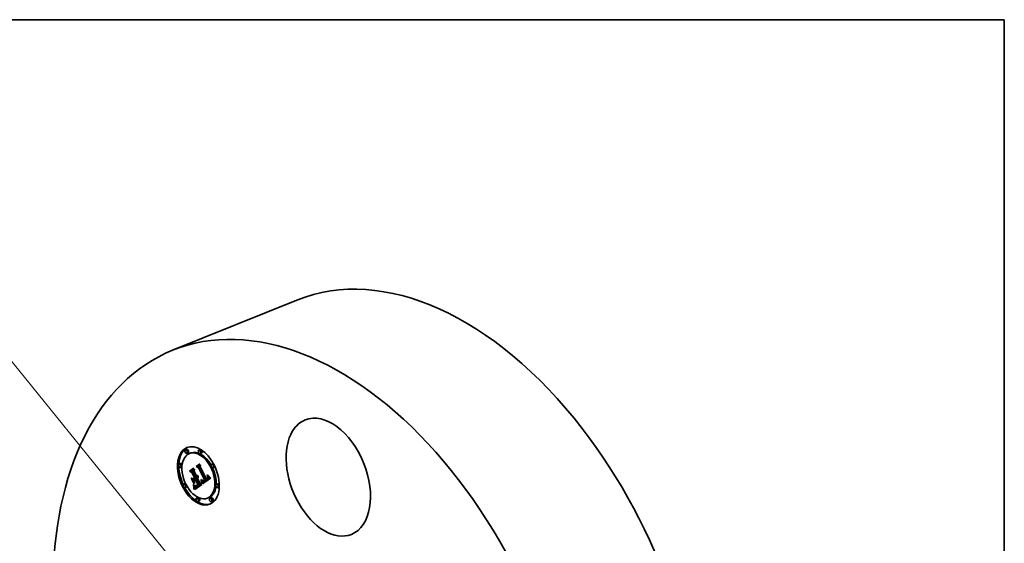
# Model space of a CAD drawing. Extents: x 0 to 10.8, y 0 to 8.2.
# Drawn here: x 6.8 to 10.8, y 6.1 to 8.2 of the extents above; entities that cross this region are included whole.
import ezdxf
from ezdxf.enums import TextEntityAlignment as Align

# ---------------------------------------------------------------- set-up
doc = ezdxf.new("R2010")
doc.units = 0
doc.header["$MEASUREMENT"] = 0
doc.layers.get('0').update_dxf_attribs({"lineweight": 13})
doc.layers.add('1', color=7, linetype='Continuous', lineweight=13)
doc.styles.get("Standard").update_dxf_attribs({"font": 'isocp.shx'})

# ---------------------------------------------------------------- blocks, each defined once
blk = doc.blocks.new('BLOCK30')
at = {"color": 7, "lineweight": 13, "ltscale": 0.03937}
blk.add_lwpolyline([(-1.480583, -0.068061), (-3.858795, 2.868569), (-4.055646, 2.868569)], dxfattribs=at)
blk.add_solid([(-1.784126, 0.200828), (-1.480583, -0.068061), (-1.680511, 0.28474)], dxfattribs=at)
blk.add_text('1-11 1/2 NPT', height=0.19685, dxfattribs=at).set_placement((-5.815522, 2.76801), (-4.213126, 2.76801), align=Align.FIT)

msp = doc.modelspace()

# ---------------------------------------------------------------- linework, layer by layer
at = {"color": 7, "lineweight": 35, "ltscale": 0.013581}
msp.add_line((7.3827, 6.9113), (7.8865, 7.1145), dxfattribs=at)
at = {"color": 7, "lineweight": 35, "ltscale": 0.000148}
for p, q in [((7.4404, 6.51), (7.435, 6.5078)), ((7.4952, 6.5095), (7.4897, 6.5073)), ((7.4461, 6.4961), (7.4406, 6.4939)), ((7.4567, 6.4956), (7.4512, 6.4934)), ((7.5008, 6.4956), (7.4953, 6.4934)), ((7.4149, 6.4532), (7.4095, 6.451)), ((7.4206, 6.4393), (7.4151, 6.4371)), ((7.452, 6.4221), (7.4574, 6.4243)), ((7.458, 6.4201), (7.4635, 6.4223)), ((7.4647, 6.4164), (7.4702, 6.4186)), ((7.4785, 6.4407), (7.484, 6.4429)), ((7.4839, 6.4392), (7.4894, 6.4414)), ((7.4898, 6.4362), (7.4953, 6.4384)), ((7.5471, 6.4519), (7.5416, 6.4497)), ((7.5527, 6.438), (7.5473, 6.4358)), ((7.4669, 6.3906), (7.4724, 6.3928)), ((7.4707, 6.3878), (7.4762, 6.39)), ((7.4771, 6.3922), (7.4825, 6.3944)), ((7.4791, 6.3882), (7.4846, 6.3904)), ((7.5031, 6.3785), (7.5086, 6.3808)), ((7.5064, 6.3833), (7.5119, 6.3855)), ((7.507, 6.383), (7.5125, 6.3852)), ((7.5118, 6.3812), (7.5173, 6.3834)), ((7.5124, 6.3814), (7.5178, 6.3836)), ((7.513, 6.3818), (7.5184, 6.384)), ((7.5136, 6.3822), (7.519, 6.3844)), ((7.5141, 6.3825), (7.5195, 6.3847)), ((7.5145, 6.3829), (7.52, 6.3851)), ((7.515, 6.3833), (7.5205, 6.3855)), ((7.5155, 6.3837), (7.521, 6.3859)), ((7.516, 6.3841), (7.5214, 6.3863)), ((7.5217, 6.3885), (7.5271, 6.3907)), ((7.5223, 6.3888), (7.5278, 6.391)), ((7.5229, 6.3891), (7.5283, 6.3913)), ((7.5234, 6.3894), (7.5289, 6.3916)), ((7.524, 6.3897), (7.5295, 6.392)), ((7.5245, 6.3901), (7.53, 6.3923)), ((7.5252, 6.3906), (7.5307, 6.3928)), ((7.5258, 6.3911), (7.5313, 6.3934)), ((7.5264, 6.3917), (7.5318, 6.3939)), ((7.5268, 6.3923), (7.5323, 6.3945)), ((7.5273, 6.3929), (7.5327, 6.3951)), ((7.5276, 6.3935), (7.5331, 6.3957)), ((7.5279, 6.3942), (7.5334, 6.3964)), ((7.5281, 6.3948), (7.5336, 6.397)), ((7.5283, 6.3955), (7.5338, 6.3977)), ((7.4336, 6.3723), (7.4282, 6.3701)), ((7.4392, 6.3584), (7.4338, 6.3562)), ((7.4723, 6.3566), (7.4777, 6.3588)), ((7.4724, 6.3555), (7.4779, 6.3577)), ((7.4726, 6.3542), (7.4781, 6.3564)), ((7.4727, 6.3535), (7.4781, 6.3557)), ((7.4727, 6.3527), (7.4782, 6.3549)), ((7.4728, 6.3519), (7.4783, 6.3541)), ((7.4729, 6.351), (7.4783, 6.3532)), ((7.4769, 6.3621), (7.4824, 6.3643)), ((7.4779, 6.362), (7.4834, 6.3642)), ((7.4793, 6.3635), (7.4848, 6.3657)), ((7.4798, 6.3637), (7.4853, 6.3659)), ((7.4803, 6.3639), (7.4858, 6.3661)), ((7.4808, 6.3642), (7.4863, 6.3664)), ((7.482, 6.3603), (7.4875, 6.3626)), ((7.4828, 6.3607), (7.4883, 6.3629)), ((7.4836, 6.3611), (7.489, 6.3633)), ((7.4844, 6.3616), (7.4898, 6.3638)), ((7.4852, 6.3621), (7.4907, 6.3644)), ((7.4868, 6.3633), (7.4922, 6.3655)), ((7.4895, 6.3651), (7.495, 6.3673)), ((7.4905, 6.3658), (7.496, 6.368)), ((7.5658, 6.371), (7.5603, 6.3688)), ((7.5714, 6.3571), (7.566, 6.3549)), ((7.4856, 6.3147), (7.4801, 6.3125)), ((7.4912, 6.3008), (7.4857, 6.2986)), ((7.5297, 6.3147), (7.5242, 6.3125)), ((7.5403, 6.3142), (7.5348, 6.312)), ((7.5459, 6.3002), (7.5404, 6.298))]:
    msp.add_line(p, q, dxfattribs=at)
at = {"color": 7, "lineweight": 35, "ltscale": 0.00049}
msp.add_line((7.452, 6.4221), (7.468, 6.4334), dxfattribs=at)
at = {"color": 7, "lineweight": 35, "ltscale": 0.00031}
msp.add_line((7.4622, 6.4151), (7.452, 6.4221), dxfattribs=at)
at = {"color": 7, "lineweight": 35, "ltscale": 0.000464}
msp.add_line((7.4694, 6.4326), (7.4542, 6.4219), dxfattribs=at)
at = {"color": 7, "lineweight": 35, "ltscale": 0.000254}
msp.add_line((7.4542, 6.4219), (7.4626, 6.4161), dxfattribs=at)
at = {"color": 7, "lineweight": 35, "ltscale": 0.000362}
msp.add_line((7.4574, 6.4243), (7.4693, 6.4326), dxfattribs=at)
at = {"color": 7, "lineweight": 35, "ltscale": 0.000416}
msp.add_line((7.458, 6.4201), (7.4716, 6.4297), dxfattribs=at)
at = {"color": 7, "lineweight": 35, "ltscale": 0.000192}
for p, q in [((7.4647, 6.4164), (7.458, 6.4201)), ((7.4702, 6.4186), (7.4635, 6.4223))]:
    msp.add_line(p, q, dxfattribs=at)
at = {"color": 7, "lineweight": 35, "ltscale": 0.000241}
msp.add_line((7.4635, 6.4223), (7.4714, 6.4278), dxfattribs=at)
at = {"color": 7, "lineweight": 35, "ltscale": 3.9e-05}
for p, q in [((7.468, 6.4334), (7.4694, 6.4326)), ((7.4927, 6.4507), (7.494, 6.4498)), ((7.5243, 6.3961), (7.5257, 6.3967)), ((7.5258, 6.406), (7.5271, 6.405)), ((7.5272, 6.4025), (7.5287, 6.4031)), ((7.5281, 6.4038), (7.5291, 6.4026)), ((7.4674, 6.3662), (7.467, 6.3678))]:
    msp.add_line(p, q, dxfattribs=at)
at = {"color": 7, "lineweight": 35, "ltscale": 0.000677}
for p, q in [((7.4825, 6.3944), (7.4702, 6.4186)), ((7.4771, 6.3922), (7.4647, 6.4164))]:
    msp.add_line(p, q, dxfattribs=at)
at = {"color": 7, "lineweight": 35, "ltscale": 0.000237}
msp.add_line((7.4716, 6.4297), (7.4703, 6.4203), dxfattribs=at)
at = {"color": 7, "lineweight": 35, "ltscale": 0.000578}
msp.add_line((7.4703, 6.4203), (7.4808, 6.3997), dxfattribs=at)
at = {"color": 7, "lineweight": 35, "ltscale": 0.000433}
msp.add_line((7.4785, 6.4407), (7.4927, 6.4507), dxfattribs=at)
at = {"color": 7, "lineweight": 35, "ltscale": 0.000269}
msp.add_line((7.4875, 6.4348), (7.4785, 6.4407), dxfattribs=at)
at = {"color": 7, "lineweight": 35, "ltscale": 0.000406}
msp.add_line((7.494, 6.4498), (7.4807, 6.4405), dxfattribs=at)
at = {"color": 7, "lineweight": 35, "ltscale": 0.000221}
msp.add_line((7.4807, 6.4405), (7.4882, 6.4358), dxfattribs=at)
at = {"color": 7, "lineweight": 35, "ltscale": 0.000387}
msp.add_line((7.4839, 6.4392), (7.4966, 6.4481), dxfattribs=at)
at = {"color": 7, "lineweight": 35, "ltscale": 0.000165}
for p, q in [((7.4898, 6.4362), (7.4839, 6.4392)), ((7.4953, 6.4384), (7.4894, 6.4414))]:
    msp.add_line(p, q, dxfattribs=at)
at = {"color": 7, "lineweight": 35, "ltscale": 0.000302}
msp.add_line((7.484, 6.4429), (7.4939, 6.4499), dxfattribs=at)
at = {"color": 7, "lineweight": 35, "ltscale": 2.5e-05}
for p, q in [((7.4875, 6.4348), (7.4885, 6.4352)), ((7.4865, 6.3946), (7.486, 6.3937)), ((7.4991, 6.3845), (7.5, 6.3848)), ((7.4995, 6.3825), (7.5004, 6.3829)), ((7.5018, 6.3845), (7.5016, 6.3855)), ((7.5237, 6.4041), (7.5233, 6.4051)), ((7.5249, 6.3988), (7.5258, 6.3992)), ((7.4685, 6.3613), (7.4694, 6.3617)), ((7.4695, 6.3496), (7.4704, 6.35)), ((7.4731, 6.3482), (7.473, 6.3492)), ((7.4744, 6.3636), (7.4754, 6.3633)), ((7.4789, 6.362), (7.4779, 6.362)), ((7.4844, 6.3616), (7.4852, 6.3621)), ((7.4875, 6.3673), (7.4867, 6.3666)), ((7.4898, 6.3638), (7.4907, 6.3644))]:
    msp.add_line(p, q, dxfattribs=at)
at = {"color": 7, "lineweight": 35, "ltscale": 0.001351}
msp.add_line((7.5121, 6.3867), (7.4875, 6.4348), dxfattribs=at)
at = {"color": 7, "lineweight": 35, "ltscale": 0.0014}
msp.add_line((7.4882, 6.4358), (7.5136, 6.3859), dxfattribs=at)
at = {"color": 7, "lineweight": 35, "ltscale": 0.000213}
msp.add_line((7.4894, 6.4414), (7.4964, 6.4463), dxfattribs=at)
at = {"color": 7, "lineweight": 35, "ltscale": 0.001458}
for p, q in [((7.516, 6.3841), (7.4898, 6.4362)), ((7.5214, 6.3863), (7.4953, 6.4384))]:
    msp.add_line(p, q, dxfattribs=at)
at = {"color": 7, "lineweight": 35, "ltscale": 0.00021}
msp.add_line((7.4966, 6.4481), (7.4955, 6.4397), dxfattribs=at)
at = {"color": 7, "lineweight": 35, "ltscale": 0.001337}
msp.add_line((7.4955, 6.4397), (7.5198, 6.3921), dxfattribs=at)
at = {"color": 7, "lineweight": 35, "ltscale": 2.8e-05}
for p, q in [((7.4588, 6.3933), (7.4599, 6.3931)), ((7.4873, 6.3976), (7.4871, 6.3965)), ((7.5025, 6.3861), (7.5032, 6.3852)), ((7.5248, 6.3977), (7.5249, 6.3988)), ((7.5248, 6.3977), (7.5259, 6.3981)), ((7.5268, 6.4036), (7.5279, 6.404)), ((7.5276, 6.4015), (7.5272, 6.4025)), ((7.4704, 6.3724), (7.4693, 6.3727)), ((7.4732, 6.363), (7.474, 6.3623)), ((7.4809, 6.3627), (7.4799, 6.3623)), ((7.5021, 6.3729), (7.5021, 6.3718))]:
    msp.add_line(p, q, dxfattribs=at)
at = {"color": 7, "lineweight": 35, "ltscale": 0.00058}
for p, q in [((7.4693, 6.3727), (7.4588, 6.3933)), ((7.4599, 6.3931), (7.4704, 6.3724))]:
    msp.add_line(p, q, dxfattribs=at)
at = {"color": 7, "lineweight": 35, "ltscale": 0.000563}
msp.add_line((7.4722, 6.3724), (7.462, 6.3925), dxfattribs=at)
at = {"color": 7, "lineweight": 35, "ltscale": 0.000247}
msp.add_line((7.462, 6.3925), (7.4707, 6.3878), dxfattribs=at)
at = {"color": 7, "lineweight": 35, "ltscale": 2.1e-05}
for p, q in [((7.4622, 6.4151), (7.4629, 6.4154)), ((7.4726, 6.3946), (7.4734, 6.3949)), ((7.4767, 6.3865), (7.4775, 6.3869)), ((7.4831, 6.4043), (7.4838, 6.4046)), ((7.4858, 6.4007), (7.486, 6.4015)), ((7.4861, 6.4034), (7.4867, 6.4028)), ((7.5029, 6.3801), (7.5027, 6.3809)), ((7.5051, 6.3831), (7.5057, 6.3826)), ((7.5097, 6.3834), (7.509, 6.3831)), ((7.5233, 6.4051), (7.5241, 6.4054)), ((7.5237, 6.4041), (7.5244, 6.4044)), ((7.524, 6.4032), (7.5248, 6.4035)), ((7.5243, 6.4024), (7.5251, 6.4027)), ((7.5245, 6.4016), (7.5243, 6.4024)), ((7.5245, 6.4016), (7.5253, 6.4019)), ((7.5245, 6.3901), (7.5252, 6.3906)), ((7.5256, 6.4005), (7.5258, 6.3997)), ((7.5284, 6.3978), (7.5283, 6.3986)), ((7.53, 6.3923), (7.5307, 6.3928)), ((7.4674, 6.3662), (7.4682, 6.3666)), ((7.4719, 6.3587), (7.4717, 6.3596)), ((7.4756, 6.3611), (7.4763, 6.3606)), ((7.4771, 6.363), (7.478, 6.3631)), ((7.4855, 6.3675), (7.4861, 6.3681)), ((7.4861, 6.3681), (7.4869, 6.3684)), ((7.5044, 6.3701), (7.5043, 6.371))]:
    msp.add_line(p, q, dxfattribs=at)
at = {"color": 7, "lineweight": 35, "ltscale": 0.000575}
msp.add_line((7.4726, 6.3946), (7.4622, 6.4151), dxfattribs=at)
at = {"color": 7, "lineweight": 35, "ltscale": 0.000627}
msp.add_line((7.4626, 6.4161), (7.474, 6.3938), dxfattribs=at)
at = {"color": 7, "lineweight": 35, "ltscale": 0.000174}
msp.add_line((7.4669, 6.3906), (7.4726, 6.3946), dxfattribs=at)
at = {"color": 7, "lineweight": 35, "ltscale": 4.1e-05}
for p, q in [((7.4684, 6.3899), (7.4669, 6.3906)), ((7.4824, 6.4018), (7.4839, 6.4024)), ((7.5005, 6.3773), (7.5002, 6.3789)), ((7.5301, 6.4014), (7.5312, 6.4002)), ((7.4678, 6.3647), (7.4674, 6.3662))]:
    msp.add_line(p, q, dxfattribs=at)
at = {"color": 7, "lineweight": 35, "ltscale": 0.00017}
msp.add_line((7.474, 6.3938), (7.4684, 6.3899), dxfattribs=at)
at = {"color": 7, "lineweight": 35, "ltscale": 0.000194}
for p, q in [((7.4707, 6.3878), (7.4771, 6.3922)), ((7.4762, 6.39), (7.4825, 6.3944)), ((7.495, 6.3719), (7.5018, 6.3684))]:
    msp.add_line(p, q, dxfattribs=at)
at = {"color": 7, "lineweight": 35, "ltscale": 0.000111}
for p, q in [((7.473, 6.3839), (7.4709, 6.3879)), ((7.5076, 6.3829), (7.5117, 6.3845)), ((7.4833, 6.3657), (7.4874, 6.3674))]:
    msp.add_line(p, q, dxfattribs=at)
at = {"color": 7, "lineweight": 35, "ltscale": 0.00028}
msp.add_line((7.4725, 6.3836), (7.4722, 6.3724), dxfattribs=at)
at = {"color": 7, "lineweight": 35, "ltscale": 4.6e-05}
for p, q in [((7.4724, 6.3928), (7.4739, 6.3939)), ((7.5136, 6.3859), (7.5121, 6.3848)), ((7.5361, 6.3952), (7.5374, 6.3939)), ((7.4696, 6.3606), (7.4699, 6.3588))]:
    msp.add_line(p, q, dxfattribs=at)
at = {"color": 7, "lineweight": 35, "ltscale": 0.000128}
msp.add_line((7.4767, 6.3865), (7.4725, 6.3836), dxfattribs=at)
at = {"color": 7, "lineweight": 35, "ltscale": 0.000519}
msp.add_line((7.4861, 6.3681), (7.4767, 6.3865), dxfattribs=at)
at = {"color": 7, "lineweight": 35, "ltscale": 5.2e-05}
msp.add_line((7.4791, 6.3882), (7.4774, 6.387), dxfattribs=at)
at = {"color": 7, "lineweight": 35, "ltscale": 0.000555}
msp.add_line((7.4774, 6.387), (7.4875, 6.3673), dxfattribs=at)
at = {"color": 7, "lineweight": 35, "ltscale": 0.000629}
for p, q in [((7.4905, 6.3658), (7.4791, 6.3882)), ((7.496, 6.368), (7.4846, 6.3904))]:
    msp.add_line(p, q, dxfattribs=at)
at = {"color": 7, "lineweight": 35, "ltscale": 7.1e-05}
msp.add_line((7.4808, 6.3997), (7.4834, 6.4007), dxfattribs=at)
at = {"color": 7, "lineweight": 35, "ltscale": 1.3e-05}
for p, q in [((7.4808, 6.3997), (7.4812, 6.4)), ((7.4812, 6.4), (7.4816, 6.4004)), ((7.4816, 6.4004), (7.4819, 6.4008)), ((7.483, 6.3964), (7.4835, 6.3966)), ((7.5085, 6.3809), (7.509, 6.3808)), ((7.509, 6.3808), (7.5095, 6.3807)), ((7.5106, 6.3838), (7.5102, 6.3836)), ((7.5117, 6.3863), (7.5121, 6.3867)), ((7.4793, 6.3635), (7.4798, 6.3637)), ((7.4848, 6.3657), (7.4853, 6.3659))]:
    msp.add_line(p, q, dxfattribs=at)
at = {"color": 7, "lineweight": 35, "ltscale": 6.2e-05}
for p, q in [((7.4812, 6.4), (7.4835, 6.4009)), ((7.5109, 6.3857), (7.5132, 6.3866)), ((7.5279, 6.4005), (7.5302, 6.4014))]:
    msp.add_line(p, q, dxfattribs=at)
at = {"color": 7, "lineweight": 35, "ltscale": 1.6e-05}
for p, q in [((7.482, 6.3988), (7.4815, 6.3984)), ((7.4824, 6.3992), (7.482, 6.3988)), ((7.4828, 6.3997), (7.4824, 6.3992)), ((7.4827, 6.4023), (7.4828, 6.4029)), ((7.4832, 6.4002), (7.4828, 6.3997)), ((7.4835, 6.4008), (7.4832, 6.4002)), ((7.4835, 6.3966), (7.484, 6.397)), ((7.484, 6.397), (7.4844, 6.3975)), ((7.4844, 6.3975), (7.4848, 6.398)), ((7.506, 6.3844), (7.5067, 6.3843)), ((7.5067, 6.3843), (7.5073, 6.3843)), ((7.5069, 6.3817), (7.5074, 6.3813)), ((7.5076, 6.3829), (7.507, 6.383)), ((7.5073, 6.3843), (7.5079, 6.3844)), ((7.5079, 6.3844), (7.5086, 6.3846)), ((7.5086, 6.3846), (7.5092, 6.3848)), ((7.5092, 6.3848), (7.5098, 6.385)), ((7.5121, 6.3848), (7.5116, 6.3844)), ((7.5118, 6.3812), (7.5124, 6.3814)), ((7.515, 6.3833), (7.5155, 6.3837)), ((7.5155, 6.3837), (7.516, 6.3841)), ((7.5173, 6.3834), (7.5178, 6.3836)), ((7.5205, 6.3855), (7.521, 6.3859)), ((7.521, 6.3859), (7.5214, 6.3863)), ((7.5224, 6.3938), (7.5229, 6.3943)), ((7.5229, 6.3943), (7.5233, 6.3947)), ((7.5229, 6.3891), (7.5234, 6.3894)), ((7.5234, 6.3894), (7.524, 6.3897)), ((7.524, 6.3897), (7.5245, 6.3901)), ((7.5249, 6.3946), (7.5245, 6.3941)), ((7.5252, 6.3952), (7.5249, 6.3946)), ((7.5255, 6.3957), (7.5252, 6.3952)), ((7.5283, 6.3913), (7.5289, 6.3916)), ((7.5289, 6.3916), (7.5295, 6.392)), ((7.5295, 6.392), (7.53, 6.3923)), ((7.4794, 6.3597), (7.48, 6.3598)), ((7.4808, 6.3642), (7.4814, 6.3645))]:
    msp.add_line(p, q, dxfattribs=at)
at = {"color": 7, "lineweight": 35, "ltscale": 6.3e-05}
for p, q in [((7.4815, 6.3984), (7.4826, 6.3961)), ((7.5023, 6.3827), (7.5047, 6.3836)), ((7.5229, 6.3943), (7.5252, 6.3952))]:
    msp.add_line(p, q, dxfattribs=at)
at = {"color": 7, "lineweight": 35, "ltscale": 5.5e-05}
msp.add_line((7.4816, 6.4004), (7.4836, 6.4012), dxfattribs=at)
at = {"color": 7, "lineweight": 35, "ltscale": 4.9e-05}
for p, q in [((7.4819, 6.4008), (7.4837, 6.4015)), ((7.5237, 6.3952), (7.5255, 6.3959)), ((7.4704, 6.3531), (7.4704, 6.3511))]:
    msp.add_line(p, q, dxfattribs=at)
at = {"color": 7, "lineweight": 35, "ltscale": 1.4e-05}
for p, q in [((7.4819, 6.4008), (7.4822, 6.4013)), ((7.4822, 6.4013), (7.4824, 6.4018)), ((7.5074, 6.3813), (7.508, 6.3811)), ((7.508, 6.3811), (7.5085, 6.3809)), ((7.5095, 6.3807), (7.5101, 6.3807)), ((7.5101, 6.3807), (7.5106, 6.3808)), ((7.5111, 6.3841), (7.5106, 6.3838)), ((7.5237, 6.3952), (7.524, 6.3956)), ((7.524, 6.3956), (7.5243, 6.3961)), ((7.5243, 6.3961), (7.5245, 6.3966)), ((7.4782, 6.3598), (7.4788, 6.3597)), ((7.4798, 6.3637), (7.4803, 6.3639)), ((7.4853, 6.3659), (7.4858, 6.3661))]:
    msp.add_line(p, q, dxfattribs=at)
at = {"color": 7, "lineweight": 35, "ltscale": 4.4e-05}
for p, q in [((7.4822, 6.4013), (7.4838, 6.4019)), ((7.5002, 6.3789), (7.4999, 6.3807)), ((7.501, 6.3802), (7.5014, 6.3785)), ((7.5057, 6.3837), (7.5073, 6.3844)), ((7.5336, 6.3977), (7.5348, 6.3965)), ((7.4679, 6.3675), (7.4684, 6.3658)), ((7.4685, 6.3613), (7.4682, 6.363)), ((7.4684, 6.3658), (7.4689, 6.3641))]:
    msp.add_line(p, q, dxfattribs=at)
at = {"color": 7, "lineweight": 35, "ltscale": 1.5e-05}
for p, q in [((7.4824, 6.4018), (7.4827, 6.4023)), ((7.5083, 6.3829), (7.5076, 6.3829)), ((7.5106, 6.3808), (7.5112, 6.381)), ((7.5116, 6.3844), (7.5111, 6.3841)), ((7.5112, 6.381), (7.5118, 6.3812)), ((7.5136, 6.3822), (7.5141, 6.3825)), ((7.5141, 6.3825), (7.5145, 6.3829)), ((7.5145, 6.3829), (7.515, 6.3833)), ((7.519, 6.3844), (7.5195, 6.3847)), ((7.5195, 6.3847), (7.52, 6.3851)), ((7.52, 6.3851), (7.5205, 6.3855)), ((7.5233, 6.3947), (7.5237, 6.3952)), ((7.5257, 6.3963), (7.5255, 6.3957)), ((7.5258, 6.3969), (7.5257, 6.3963)), ((7.4776, 6.36), (7.4782, 6.3598)), ((7.4788, 6.3597), (7.4794, 6.3597)), ((7.4803, 6.3639), (7.4808, 6.3642)), ((7.4833, 6.3657), (7.4838, 6.3661)), ((7.4858, 6.3661), (7.4863, 6.3664))]:
    msp.add_line(p, q, dxfattribs=at)
at = {"color": 7, "lineweight": 35, "ltscale": 0.000126}
msp.add_line((7.4826, 6.3961), (7.4873, 6.398), dxfattribs=at)
at = {"color": 7, "lineweight": 35, "ltscale": 1.2e-05}
for p, q in [((7.4826, 6.3961), (7.483, 6.3964)), ((7.5051, 6.3843), (7.5047, 6.3846)), ((7.5102, 6.3836), (7.5097, 6.3834)), ((7.5109, 6.3857), (7.5113, 6.386)), ((7.5113, 6.386), (7.5117, 6.3863)), ((7.4743, 6.3633), (7.4747, 6.3635)), ((7.4788, 6.3633), (7.4793, 6.3635))]:
    msp.add_line(p, q, dxfattribs=at)
at = {"color": 7, "lineweight": 35, "ltscale": 3.7e-05}
for p, q in [((7.4827, 6.4023), (7.484, 6.4029)), ((7.5016, 6.3769), (7.5018, 6.3754))]:
    msp.add_line(p, q, dxfattribs=at)
at = {"color": 7, "lineweight": 35, "ltscale": 1.7e-05}
for p, q in [((7.4828, 6.4029), (7.483, 6.4036)), ((7.4837, 6.4015), (7.4835, 6.4008)), ((7.4848, 6.398), (7.4851, 6.3986)), ((7.4861, 6.4024), (7.4867, 6.4027)), ((7.5047, 6.3846), (7.5054, 6.3845)), ((7.5054, 6.3845), (7.506, 6.3844)), ((7.5063, 6.3821), (7.5069, 6.3817)), ((7.507, 6.383), (7.5064, 6.3833)), ((7.5098, 6.385), (7.5104, 6.3853)), ((7.5104, 6.3853), (7.5109, 6.3857)), ((7.5125, 6.3852), (7.5119, 6.3855)), ((7.5124, 6.3814), (7.513, 6.3818)), ((7.5178, 6.3836), (7.5184, 6.384)), ((7.5217, 6.3885), (7.5223, 6.3888)), ((7.5218, 6.3934), (7.5224, 6.3938)), ((7.5223, 6.3888), (7.5229, 6.3891)), ((7.5241, 6.3936), (7.5236, 6.3931)), ((7.5245, 6.3941), (7.5241, 6.3936)), ((7.5271, 6.3907), (7.5278, 6.391)), ((7.5278, 6.391), (7.5283, 6.3913)), ((7.477, 6.3603), (7.4776, 6.36)), ((7.48, 6.3598), (7.4806, 6.3599)), ((7.4824, 6.3643), (7.4818, 6.3645)), ((7.4838, 6.3661), (7.4843, 6.3665))]:
    msp.add_line(p, q, dxfattribs=at)
at = {"color": 7, "lineweight": 35, "ltscale": 3.4e-05}
for p, q in [((7.4828, 6.4029), (7.4841, 6.4035)), ((7.5245, 6.3966), (7.5258, 6.3971)), ((7.4723, 6.3566), (7.472, 6.358)), ((7.4777, 6.3588), (7.4775, 6.3602)), ((7.5018, 6.3754), (7.502, 6.3741))]:
    msp.add_line(p, q, dxfattribs=at)
at = {"color": 7, "lineweight": 35, "ltscale": 1.8e-05}
for p, q in [((7.483, 6.4036), (7.4831, 6.4043)), ((7.4839, 6.4021), (7.4837, 6.4015)), ((7.484, 6.4029), (7.4839, 6.4021)), ((7.4851, 6.3986), (7.4854, 6.3992)), ((7.509, 6.3831), (7.5083, 6.3829)), ((7.513, 6.3818), (7.5136, 6.3822)), ((7.5184, 6.384), (7.519, 6.3844)), ((7.5236, 6.3931), (7.5231, 6.3926)), ((7.5259, 6.3989), (7.5259, 6.3982)), ((7.5268, 6.3923), (7.5273, 6.3929)), ((7.5273, 6.3929), (7.5276, 6.3935)), ((7.5276, 6.3935), (7.5279, 6.3942)), ((7.5279, 6.3942), (7.5281, 6.3948)), ((7.5281, 6.3948), (7.5283, 6.3955)), ((7.5283, 6.3955), (7.5284, 6.3962)), ((7.5323, 6.3945), (7.5327, 6.3951)), ((7.5327, 6.3951), (7.5331, 6.3957)), ((7.5331, 6.3957), (7.5334, 6.3964)), ((7.5334, 6.3964), (7.5336, 6.397)), ((7.5336, 6.397), (7.5338, 6.3977)), ((7.4727, 6.3535), (7.4726, 6.3542)), ((7.4781, 6.3557), (7.4781, 6.3564)), ((7.4806, 6.3599), (7.4813, 6.3601)), ((7.4814, 6.3645), (7.482, 6.3649)), ((7.4843, 6.3665), (7.4849, 6.367))]:
    msp.add_line(p, q, dxfattribs=at)
at = {"color": 7, "lineweight": 35, "ltscale": 3.2e-05}
for p, q in [((7.483, 6.4036), (7.4841, 6.4041)), ((7.4858, 6.4007), (7.487, 6.4012)), ((7.5249, 6.3988), (7.5248, 6.4001)), ((7.5259, 6.3982), (7.5258, 6.3969)), ((7.501, 6.3731), (7.5009, 6.3744))]:
    msp.add_line(p, q, dxfattribs=at)
at = {"color": 7, "lineweight": 35, "ltscale": 0.000114}
msp.add_line((7.483, 6.3964), (7.4873, 6.3981), dxfattribs=at)
at = {"color": 7, "lineweight": 35, "ltscale": 1.9e-05}
for p, q in [((7.4831, 6.4043), (7.4831, 6.4051)), ((7.4841, 6.4036), (7.484, 6.4029)), ((7.4854, 6.3992), (7.4857, 6.3999)), ((7.5013, 6.3865), (7.502, 6.3867)), ((7.5031, 6.3785), (7.503, 6.3793)), ((7.5064, 6.3833), (7.5057, 6.3837)), ((7.5057, 6.3826), (7.5063, 6.3821)), ((7.5231, 6.3926), (7.5225, 6.3922)), ((7.5258, 6.3997), (7.5259, 6.3989)), ((7.5263, 6.4048), (7.527, 6.405)), ((7.5264, 6.3917), (7.5268, 6.3923)), ((7.5284, 6.3962), (7.5284, 6.397)), ((7.5318, 6.3939), (7.5323, 6.3945)), ((7.472, 6.358), (7.4719, 6.3587)), ((7.4727, 6.3527), (7.4727, 6.3535)), ((7.4763, 6.3606), (7.477, 6.3603)), ((7.4782, 6.3549), (7.4781, 6.3557)), ((7.4813, 6.3601), (7.482, 6.3603)), ((7.482, 6.3649), (7.4826, 6.3653))]:
    msp.add_line(p, q, dxfattribs=at)
at = {"color": 7, "lineweight": 35, "ltscale": 3e-05}
for p, q in [((7.4831, 6.4051), (7.4842, 6.4044)), ((7.482, 6.3632), (7.4809, 6.3627))]:
    msp.add_line(p, q, dxfattribs=at)
at = {"color": 7, "lineweight": 35, "ltscale": 0.000103}
msp.add_line((7.4835, 6.3966), (7.4873, 6.3982), dxfattribs=at)
at = {"color": 7, "lineweight": 35, "ltscale": 9e-05}
msp.add_line((7.484, 6.397), (7.4873, 6.3984), dxfattribs=at)
at = {"color": 7, "lineweight": 35, "ltscale": 2e-05}
for p, q in [((7.4842, 6.4044), (7.4841, 6.4036)), ((7.4857, 6.3999), (7.4858, 6.4007)), ((7.503, 6.3793), (7.5029, 6.3801)), ((7.5252, 6.3906), (7.5258, 6.3911)), ((7.5258, 6.3911), (7.5264, 6.3917)), ((7.5284, 6.397), (7.5284, 6.3978)), ((7.5307, 6.3928), (7.5313, 6.3934)), ((7.5313, 6.3934), (7.5318, 6.3939)), ((7.4728, 6.3519), (7.4727, 6.3527)), ((7.4783, 6.3541), (7.4782, 6.3549)), ((7.482, 6.3603), (7.4828, 6.3607)), ((7.4826, 6.3653), (7.4833, 6.3657)), ((7.4849, 6.367), (7.4855, 6.3675)), ((7.4875, 6.3626), (7.4883, 6.3629))]:
    msp.add_line(p, q, dxfattribs=at)
at = {"color": 7, "lineweight": 35, "ltscale": 7.8e-05}
msp.add_line((7.4844, 6.3975), (7.4873, 6.3986), dxfattribs=at)
at = {"color": 7, "lineweight": 35, "ltscale": 2.6e-05}
for p, q in [((7.4854, 6.3929), (7.4847, 6.3921)), ((7.486, 6.3937), (7.4854, 6.3929)), ((7.4869, 6.3955), (7.4865, 6.3946)), ((7.4999, 6.3807), (7.5008, 6.381)), ((7.5002, 6.3789), (7.5012, 6.3793)), ((7.5016, 6.3855), (7.5013, 6.3865)), ((7.5032, 6.3852), (7.5039, 6.3845)), ((7.5121, 6.3867), (7.513, 6.3871)), ((7.5249, 6.4033), (7.5252, 6.4023)), ((7.5279, 6.4005), (7.5276, 6.4015)), ((7.4688, 6.3595), (7.4697, 6.3599)), ((7.4694, 6.3517), (7.4704, 6.3521)), ((7.4704, 6.3491), (7.4695, 6.3496)), ((7.4713, 6.3614), (7.4711, 6.3624)), ((7.474, 6.3623), (7.4748, 6.3616)), ((7.4751, 6.3627), (7.4743, 6.3633)), ((7.4751, 6.3627), (7.4761, 6.3631)), ((7.4799, 6.3623), (7.4789, 6.362)), ((7.5021, 6.3718), (7.5011, 6.3719))]:
    msp.add_line(p, q, dxfattribs=at)
at = {"color": 7, "lineweight": 35, "ltscale": 0.000567}
msp.add_line((7.4847, 6.3921), (7.495, 6.3719), dxfattribs=at)
at = {"color": 7, "lineweight": 35, "ltscale": 6.7e-05}
for p, q in [((7.4848, 6.398), (7.4873, 6.399)), ((7.5083, 6.3829), (7.5107, 6.3839))]:
    msp.add_line(p, q, dxfattribs=at)
at = {"color": 7, "lineweight": 35, "ltscale": 5.7e-05}
msp.add_line((7.4851, 6.3986), (7.4873, 6.3994), dxfattribs=at)
at = {"color": 7, "lineweight": 35, "ltscale": 4.8e-05}
for p, q in [((7.4854, 6.3992), (7.4872, 6.3999)), ((7.4692, 6.3558), (7.469, 6.3577)), ((7.4703, 6.355), (7.4704, 6.3531)), ((7.4852, 6.3621), (7.4868, 6.3633)), ((7.4907, 6.3644), (7.4922, 6.3655))]:
    msp.add_line(p, q, dxfattribs=at)
at = {"color": 7, "lineweight": 35, "ltscale": 4e-05}
for p, q in [((7.4857, 6.3999), (7.4871, 6.4005)), ((7.5014, 6.3785), (7.5016, 6.3769)), ((7.5018, 6.3845), (7.5033, 6.3851)), ((7.5291, 6.4026), (7.5301, 6.4014))]:
    msp.add_line(p, q, dxfattribs=at)
at = {"color": 7, "lineweight": 35, "ltscale": 2.3e-05}
for p, q in [((7.486, 6.4015), (7.4861, 6.4024)), ((7.5023, 6.3827), (7.5021, 6.3836)), ((7.5025, 6.3818), (7.5023, 6.3827)), ((7.509, 6.3831), (7.5098, 6.3834)), ((7.5283, 6.3986), (7.5281, 6.3995)), ((7.4682, 6.363), (7.4691, 6.3634)), ((7.4717, 6.3596), (7.4715, 6.3605)), ((7.4729, 6.3501), (7.4729, 6.351)), ((7.4754, 6.3633), (7.4763, 6.3631)), ((7.4784, 6.3523), (7.4783, 6.3532)), ((7.4839, 6.3645), (7.4831, 6.3639)), ((7.4846, 6.365), (7.4839, 6.3645))]:
    msp.add_line(p, q, dxfattribs=at)
at = {"color": 7, "lineweight": 35, "ltscale": 2.4e-05}
for p, q in [((7.486, 6.4015), (7.4869, 6.4019)), ((7.4861, 6.4024), (7.4861, 6.4034)), ((7.498, 6.3887), (7.4989, 6.3888)), ((7.4986, 6.3865), (7.4994, 6.3869)), ((7.5021, 6.3836), (7.5018, 6.3845)), ((7.5039, 6.3845), (7.5045, 6.3837)), ((7.524, 6.4032), (7.5237, 6.4041)), ((7.5252, 6.4023), (7.5254, 6.4014)), ((7.5281, 6.3995), (7.5279, 6.4005)), ((7.467, 6.3678), (7.4679, 6.3675)), ((7.4715, 6.3605), (7.4713, 6.3614)), ((7.473, 6.3492), (7.4729, 6.3501)), ((7.4748, 6.3616), (7.4756, 6.3611)), ((7.476, 6.3623), (7.4751, 6.3627)), ((7.4769, 6.3621), (7.476, 6.3623)), ((7.4779, 6.362), (7.4769, 6.3621)), ((7.4834, 6.3642), (7.4824, 6.3643)), ((7.4836, 6.3611), (7.4844, 6.3616)), ((7.489, 6.3633), (7.4898, 6.3638))]:
    msp.add_line(p, q, dxfattribs=at)
at = {"color": 7, "lineweight": 35, "ltscale": 3.6e-05}
for p, q in [((7.4867, 6.4028), (7.487, 6.4014)), ((7.4799, 6.3623), (7.4812, 6.3628))]:
    msp.add_line(p, q, dxfattribs=at)
at = {"color": 7, "lineweight": 35, "ltscale": 2.7e-05}
for p, q in [((7.4871, 6.3965), (7.4869, 6.3955)), ((7.5005, 6.3773), (7.5015, 6.3777)), ((7.5013, 6.3865), (7.501, 6.3875)), ((7.5233, 6.4051), (7.5229, 6.406)), ((7.5245, 6.4043), (7.5249, 6.4033)), ((7.5245, 6.3966), (7.5248, 6.3977)), ((7.469, 6.3577), (7.47, 6.3581)), ((7.4692, 6.3558), (7.4702, 6.3562)), ((7.4693, 6.3538), (7.4703, 6.3542)), ((7.4711, 6.3624), (7.4708, 6.3635)), ((7.4743, 6.3633), (7.4735, 6.364)), ((7.4735, 6.364), (7.4744, 6.3636)), ((7.5007, 6.3758), (7.5017, 6.3762)), ((7.5009, 6.3744), (7.5019, 6.3748)), ((7.501, 6.3731), (7.5021, 6.3735)), ((7.5011, 6.3719), (7.5021, 6.3723))]:
    msp.add_line(p, q, dxfattribs=at)
at = {"color": 7, "lineweight": 35, "ltscale": 3.3e-05}
for p, q in [((7.487, 6.4014), (7.4872, 6.4001)), ((7.5263, 6.4048), (7.5258, 6.406)), ((7.4713, 6.3647), (7.4722, 6.3638)), ((7.4726, 6.3542), (7.4724, 6.3555)), ((7.4781, 6.3564), (7.4779, 6.3577)), ((7.4831, 6.3639), (7.482, 6.3632))]:
    msp.add_line(p, q, dxfattribs=at)
at = {"color": 7, "lineweight": 35, "ltscale": 3.1e-05}
for p, q in [((7.4872, 6.4001), (7.4873, 6.3988)), ((7.5236, 6.4065), (7.5241, 6.4054)), ((7.5268, 6.4036), (7.5263, 6.4048)), ((7.4722, 6.3638), (7.4732, 6.363)), ((7.4895, 6.3651), (7.4905, 6.3658)), ((7.495, 6.3673), (7.496, 6.368)), ((7.502, 6.3741), (7.5021, 6.3729))]:
    msp.add_line(p, q, dxfattribs=at)
at = {"color": 7, "lineweight": 35, "ltscale": 2.9e-05}
for p, q in [((7.4873, 6.3988), (7.4873, 6.3976)), ((7.5016, 6.3855), (7.5027, 6.3859)), ((7.5018, 6.387), (7.5025, 6.3861)), ((7.5241, 6.4054), (7.5245, 6.4043)), ((7.5272, 6.4025), (7.5268, 6.4036)), ((7.4705, 6.3646), (7.4703, 6.3657)), ((7.4708, 6.3635), (7.4705, 6.3646)), ((7.4724, 6.3555), (7.4723, 6.3566)), ((7.4779, 6.3577), (7.4777, 6.3588)), ((7.5011, 6.3719), (7.501, 6.3731))]:
    msp.add_line(p, q, dxfattribs=at)
at = {"color": 7, "lineweight": 35, "ltscale": 5.6e-05}
for p, q in [((7.4986, 6.3865), (7.498, 6.3887)), ((7.5233, 6.3947), (7.5254, 6.3955))]:
    msp.add_line(p, q, dxfattribs=at)
at = {"color": 7, "lineweight": 35, "ltscale": 5.3e-05}
for p, q in [((7.4991, 6.3845), (7.4986, 6.3865)), ((7.4695, 6.3496), (7.4694, 6.3517))]:
    msp.add_line(p, q, dxfattribs=at)
at = {"color": 7, "lineweight": 35, "ltscale": 7e-05}
msp.add_line((7.4989, 6.3888), (7.4997, 6.3861), dxfattribs=at)
at = {"color": 7, "lineweight": 35, "ltscale": 5e-05}
for p, q in [((7.4995, 6.3825), (7.4991, 6.3845)), ((7.5002, 6.384), (7.5006, 6.3821)), ((7.5276, 6.4015), (7.5294, 6.4022)), ((7.4693, 6.3538), (7.4692, 6.3558)), ((7.4704, 6.3511), (7.4704, 6.3491)), ((7.476, 6.3623), (7.4779, 6.3631))]:
    msp.add_line(p, q, dxfattribs=at)
at = {"color": 7, "lineweight": 35, "ltscale": 4.7e-05}
for p, q in [((7.4999, 6.3807), (7.4995, 6.3825)), ((7.5006, 6.3821), (7.501, 6.3802)), ((7.469, 6.3577), (7.4688, 6.3595)), ((7.4699, 6.3588), (7.4701, 6.3569)), ((7.4701, 6.3569), (7.4703, 6.355))]:
    msp.add_line(p, q, dxfattribs=at)
at = {"color": 7, "lineweight": 35, "ltscale": 5.4e-05}
msp.add_line((7.4997, 6.3861), (7.5002, 6.384), dxfattribs=at)
at = {"color": 7, "lineweight": 35, "ltscale": 3.8e-05}
for p, q in [((7.5007, 6.3758), (7.5005, 6.3773)), ((7.5117, 6.3863), (7.5131, 6.3869)), ((7.5248, 6.4001), (7.5245, 6.4016)), ((7.5271, 6.405), (7.5281, 6.4038))]:
    msp.add_line(p, q, dxfattribs=at)
at = {"color": 7, "lineweight": 35, "ltscale": 2.2e-05}
for p, q in [((7.501, 6.3875), (7.5018, 6.387)), ((7.5027, 6.3809), (7.5025, 6.3818)), ((7.5045, 6.3837), (7.5051, 6.3831)), ((7.5057, 6.3837), (7.5051, 6.3843)), ((7.5229, 6.406), (7.5236, 6.4065)), ((7.5229, 6.406), (7.5237, 6.4064)), ((7.5243, 6.4024), (7.524, 6.4032)), ((7.5248, 6.4001), (7.5256, 6.4004)), ((7.5254, 6.4014), (7.5256, 6.4005)), ((7.4678, 6.3647), (7.4687, 6.365)), ((7.4693, 6.3727), (7.4701, 6.373)), ((7.4729, 6.351), (7.4728, 6.3519)), ((7.4763, 6.3631), (7.4771, 6.363)), ((7.478, 6.3631), (7.4788, 6.3633)), ((7.4783, 6.3532), (7.4783, 6.3541)), ((7.4828, 6.3607), (7.4836, 6.3611)), ((7.4853, 6.3656), (7.4846, 6.365)), ((7.486, 6.3661), (7.4853, 6.3656)), ((7.4867, 6.3666), (7.486, 6.3661)), ((7.4883, 6.3629), (7.489, 6.3633))]:
    msp.add_line(p, q, dxfattribs=at)
at = {"color": 7, "lineweight": 35, "ltscale": 5.1e-05}
for p, q in [((7.5021, 6.3836), (7.504, 6.3843)), ((7.5113, 6.386), (7.5132, 6.3867)), ((7.5225, 6.3922), (7.5208, 6.3911)), ((7.4694, 6.3517), (7.4693, 6.3538))]:
    msp.add_line(p, q, dxfattribs=at)
at = {"color": 7, "lineweight": 35, "ltscale": 7.7e-05}
msp.add_line((7.5025, 6.3818), (7.5053, 6.3829), dxfattribs=at)
at = {"color": 7, "lineweight": 35, "ltscale": 9.1e-05}
msp.add_line((7.5027, 6.3809), (7.5061, 6.3823), dxfattribs=at)
at = {"color": 7, "lineweight": 35, "ltscale": 0.000107}
msp.add_line((7.5029, 6.3801), (7.5068, 6.3817), dxfattribs=at)
at = {"color": 7, "lineweight": 35, "ltscale": 0.000127}
msp.add_line((7.503, 6.3793), (7.5077, 6.3812), dxfattribs=at)
at = {"color": 7, "lineweight": 35, "ltscale": 0.000191}
msp.add_line((7.5043, 6.371), (7.5031, 6.3785), dxfattribs=at)
at = {"color": 7, "lineweight": 35, "ltscale": 0.001017}
msp.add_line((7.5374, 6.3939), (7.5044, 6.3701), dxfattribs=at)
at = {"color": 7, "lineweight": 35, "ltscale": 1.1e-05}
msp.add_line((7.5051, 6.3843), (7.5055, 6.3844), dxfattribs=at)
at = {"color": 7, "lineweight": 35, "ltscale": 0.000173}
msp.add_line((7.5096, 6.3739), (7.5086, 6.3808), dxfattribs=at)
at = {"color": 7, "lineweight": 35, "ltscale": 0.000112}
msp.add_line((7.5092, 6.3848), (7.5133, 6.3864), dxfattribs=at)
at = {"color": 7, "lineweight": 35, "ltscale": 9.6e-05}
for p, q in [((7.5098, 6.385), (7.5133, 6.3865)), ((7.4789, 6.362), (7.4824, 6.3635)), ((7.4838, 6.3661), (7.4873, 6.3675))]:
    msp.add_line(p, q, dxfattribs=at)
at = {"color": 7, "lineweight": 35, "ltscale": 7.9e-05}
for p, q in [((7.5104, 6.3853), (7.5133, 6.3865)), ((7.4843, 6.3665), (7.4873, 6.3677)), ((7.5043, 6.371), (7.5072, 6.3722))]:
    msp.add_line(p, q, dxfattribs=at)
at = {"color": 7, "lineweight": 35, "ltscale": 1e-05}
for p, q in [((7.5119, 6.3855), (7.5115, 6.3857)), ((7.4784, 6.3519), (7.4784, 6.3523))]:
    msp.add_line(p, q, dxfattribs=at)
at = {"color": 7, "lineweight": 35, "ltscale": 4e-06}
msp.add_line((7.5127, 6.3852), (7.5125, 6.3852), dxfattribs=at)
at = {"color": 7, "lineweight": 35, "ltscale": 0.000122}
for p, q in [((7.5198, 6.3921), (7.5244, 6.3939)), ((7.4719, 6.3587), (7.4764, 6.3606))]:
    msp.add_line(p, q, dxfattribs=at)
at = {"color": 7, "lineweight": 35, "ltscale": 6e-05}
msp.add_line((7.5198, 6.3921), (7.5218, 6.3934), dxfattribs=at)
at = {"color": 7, "lineweight": 35, "ltscale": 6.8e-05}
for p, q in [((7.5208, 6.3911), (7.5217, 6.3885)), ((7.4713, 6.3614), (7.4738, 6.3624))]:
    msp.add_line(p, q, dxfattribs=at)
at = {"color": 7, "lineweight": 35, "ltscale": 8.3e-05}
msp.add_line((7.5218, 6.3934), (7.5249, 6.3947), dxfattribs=at)
at = {"color": 7, "lineweight": 35, "ltscale": 7.2e-05}
msp.add_line((7.5224, 6.3938), (7.5251, 6.3949), dxfattribs=at)
at = {"color": 7, "lineweight": 35, "ltscale": 4.3e-05}
for p, q in [((7.524, 6.3956), (7.5256, 6.3963)), ((7.5324, 6.399), (7.5336, 6.3977))]:
    msp.add_line(p, q, dxfattribs=at)
at = {"color": 7, "lineweight": 35, "ltscale": 7.4e-05}
msp.add_line((7.5281, 6.3995), (7.5309, 6.4006), dxfattribs=at)
at = {"color": 7, "lineweight": 35, "ltscale": 8.7e-05}
msp.add_line((7.5283, 6.3986), (7.5315, 6.3999), dxfattribs=at)
at = {"color": 7, "lineweight": 35, "ltscale": 0.000101}
msp.add_line((7.5284, 6.3978), (7.5321, 6.3993), dxfattribs=at)
at = {"color": 7, "lineweight": 35, "ltscale": 0.000115}
msp.add_line((7.5284, 6.397), (7.5327, 6.3987), dxfattribs=at)
at = {"color": 7, "lineweight": 35, "ltscale": 0.000129}
msp.add_line((7.5284, 6.3962), (7.5332, 6.3982), dxfattribs=at)
at = {"color": 7, "lineweight": 35, "ltscale": 4.2e-05}
for p, q in [((7.5312, 6.4002), (7.5324, 6.399)), ((7.4682, 6.363), (7.4678, 6.3647)), ((7.4855, 6.3675), (7.4871, 6.3681))]:
    msp.add_line(p, q, dxfattribs=at)
at = {"color": 7, "lineweight": 35, "ltscale": 4.5e-05}
for p, q in [((7.5348, 6.3965), (7.5361, 6.3952)), ((7.4688, 6.3595), (7.4685, 6.3613)), ((7.4689, 6.3641), (7.4693, 6.3624)), ((7.4693, 6.3624), (7.4696, 6.3606))]:
    msp.add_line(p, q, dxfattribs=at)
at = {"color": 7, "lineweight": 35, "ltscale": 3.5e-05}
for p, q in [((7.4703, 6.3657), (7.4713, 6.3647)), ((7.5009, 6.3744), (7.5007, 6.3758))]:
    msp.add_line(p, q, dxfattribs=at)
at = {"color": 7, "lineweight": 35, "ltscale": 8.6e-05}
msp.add_line((7.4715, 6.3605), (7.4747, 6.3617), dxfattribs=at)
at = {"color": 7, "lineweight": 35, "ltscale": 0.000104}
msp.add_line((7.4717, 6.3596), (7.4755, 6.3611), dxfattribs=at)
at = {"color": 7, "lineweight": 35, "ltscale": 0.000143}
msp.add_line((7.472, 6.358), (7.4773, 6.3601), dxfattribs=at)
at = {"color": 7, "lineweight": 35, "ltscale": 0.000879}
msp.add_line((7.5018, 6.3684), (7.4731, 6.3482), dxfattribs=at)
at = {"color": 7, "lineweight": 35, "ltscale": 0.000144}
msp.add_line((7.4814, 6.3645), (7.4867, 6.3667), dxfattribs=at)
at = {"color": 7, "lineweight": 35, "ltscale": 0.000136}
msp.add_line((7.482, 6.3649), (7.4871, 6.3669), dxfattribs=at)
at = {"color": 7, "lineweight": 35, "ltscale": 0.00013}
msp.add_line((7.4826, 6.3653), (7.4875, 6.3672), dxfattribs=at)
at = {"color": 7, "lineweight": 35, "ltscale": 3e-06}
msp.add_line((7.4835, 6.3642), (7.4834, 6.3642), dxfattribs=at)
at = {"color": 7, "lineweight": 35, "ltscale": 6.1e-05}
msp.add_line((7.4849, 6.367), (7.4872, 6.3679), dxfattribs=at)
at = {"color": 7, "lineweight": 35, "ltscale": 9e-06}
msp.add_line((7.4863, 6.3664), (7.4866, 6.3666), dxfattribs=at)
at = {"color": 7, "lineweight": 35, "ltscale": 8.2e-05}
for p, q in [((7.4868, 6.3633), (7.4895, 6.3651)), ((7.4922, 6.3655), (7.495, 6.3673))]:
    msp.add_line(p, q, dxfattribs=at)
at = {"color": 7, "lineweight": 35, "ltscale": 0.03937}
for centre, major_axis, start_param, end_param in [((8.4711, 5.6655), (0.5846, -1.449), 1.998424, 3.141619), ((7.9673, 5.4623), (0.5846, -1.449), 0.000026, 3.141619), ((7.9673, 5.4623), (0.5846, -1.449), 3.141619, 5.140017), ((8.0136, 6.3977), (0.0935, -0.2318), 6.28315, 9.424742), ((8.0136, 6.3977), (0.0935, -0.2318), 3.141557, 3.569221), ((8.0136, 6.3977), (0.0935, -0.2318), 3.569221, 6.28315), ((8.4711, 5.6655), (0.5846, -1.449), 0.000026, 1.998424), ((7.4877, 6.4029), (0.0463, -0.1148), 3.141706, 6.283299), ((7.4932, 6.4051), (-0.0463, 0.1148), 0.038424, 0.932327), ((7.4378, 6.5009), (0.00281, -0.00696), 3.141706, 6.283299), ((7.4378, 6.5009), (0.00281, -0.00696), 1.713026, 3.141706), ((7.4432, 6.5031), (-0.00281, 0.00696), 3.141706, 6.283299), ((7.4378, 6.5009), (0.00281, -0.00696), 0.000113, 1.713026), ((7.4877, 6.4029), (0.0463, -0.1148), 1.713026, 3.141706), ((7.4877, 6.4029), (0.0365, -0.0904), 1.713026, 3.141706), ((7.4932, 6.4051), (-0.0365, 0.0904), 4.934005, 6.283299), ((7.4925, 6.5003), (0.00281, -0.00696), 3.141706, 4.854619), ((7.4925, 6.5003), (0.00281, -0.00696), 4.854619, 6.283299), ((7.4925, 6.5003), (0.00281, -0.00696), 0.000113, 3.141706), ((7.498, 6.5025), (-0.00281, 0.00696), 5.900359, 6.283299), ((7.498, 6.5025), (-0.00281, 0.00696), 4.854619, 5.248417), ((7.498, 6.5025), (-0.00281, 0.00696), 3.141706, 4.854619), ((7.4877, 6.4029), (0.0365, -0.0904), 3.141706, 6.283299), ((7.4123, 6.444), (0.00281, -0.00696), 3.141706, 6.283299), ((7.4932, 6.4051), (-0.0463, 0.1148), 1.019804, 1.647918), ((7.4123, 6.444), (0.00281, -0.00696), 1.713026, 3.141706), ((7.4177, 6.4463), (-0.00281, 0.00696), 4.712555, 6.283299), ((7.4123, 6.444), (0.00281, -0.00696), 0.000113, 1.713026), ((7.4177, 6.4463), (-0.00281, 0.00696), 3.141706, 3.314493), ((7.4877, 6.4029), (0.0365, -0.0904), 0.000113, 1.713026), ((7.4877, 6.4029), (0.0463, -0.1148), 0.000113, 1.713026), ((7.5445, 6.4427), (0.00281, -0.00696), 3.141706, 4.854619), ((7.5445, 6.4427), (0.00281, -0.00696), 4.854619, 6.283299), ((7.5445, 6.4427), (0.00281, -0.00696), 0.000113, 3.141706), ((7.4932, 6.4051), (-0.0365, 0.0904), 4.063011, 4.802075), ((7.5499, 6.4449), (-0.00281, 0.00696), 5.934916, 6.283299), ((7.5499, 6.4449), (-0.00281, 0.00696), 3.141706, 3.751721), ((7.431, 6.3631), (0.00281, -0.00696), 3.141706, 6.283299), ((7.431, 6.3631), (0.00281, -0.00696), 1.713026, 3.141706), ((7.4932, 6.4051), (-0.0463, 0.1148), 1.75553, 2.413261), ((7.4364, 6.3653), (-0.00281, 0.00696), 5.897293, 6.283299), ((7.431, 6.3631), (0.00281, -0.00696), 0.000113, 1.713026), ((7.4364, 6.3653), (-0.00281, 0.00696), 3.141706, 3.83878), ((7.4932, 6.4051), (-0.0365, 0.0904), 3.141706, 3.963972), ((7.5631, 6.3618), (0.00281, -0.00696), 3.141706, 4.854619), ((7.5631, 6.3618), (0.00281, -0.00696), 4.854619, 6.283299), ((7.5631, 6.3618), (0.00281, -0.00696), 0.000113, 3.141706), ((7.5686, 6.364), (-0.00281, 0.00696), 4.921682, 6.283299), ((7.5686, 6.364), (-0.00281, 0.00696), 3.141706, 3.312796), ((7.4829, 6.3055), (0.00281, -0.00696), 3.141706, 6.283299), ((7.4829, 6.3055), (0.00281, -0.00696), 1.713026, 3.141706), ((7.4932, 6.4051), (-0.0463, 0.1148), 2.452085, 3.102817), ((7.4884, 6.3077), (-0.00281, 0.00696), 3.141706, 6.283299), ((7.4829, 6.3055), (0.00281, -0.00696), 0.000113, 1.713026), ((7.5376, 6.305), (0.00281, -0.00696), 3.141706, 6.283299), ((7.5376, 6.305), (0.00281, -0.00696), 1.713026, 3.141706), ((7.5431, 6.3072), (-0.00281, 0.00696), 3.141706, 6.283299), ((7.5376, 6.305), (0.00281, -0.00696), 0.000113, 1.713026)]:
    msp.add_ellipse(centre, major_axis=major_axis, ratio=0.616564, start_param=start_param, end_param=end_param, dxfattribs=at)
at = {"layer": '1', "color": 7, "lineweight": 35, "ltscale": 0.03937}
for p, q in [((0.25, 8.25), (10.75, 8.25)), ((10.75, 8.25), (10.75, 0.25))]:
    msp.add_line(p, q, dxfattribs=at)

# ---------------------------------------------------------------- block references
at = {"lineweight": 0, "xscale": 0.5, "yscale": 0.5, "zscale": 0.5}
msp.add_blockref('BLOCK30', (8.4711, 5.6655), dxfattribs=at)

doc.saveas('drawing.dxf')
